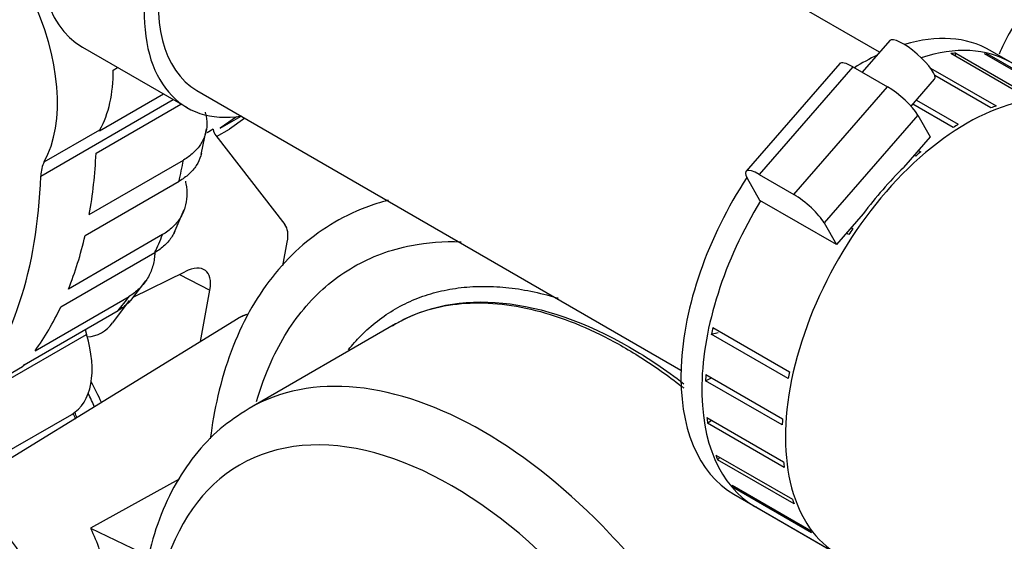
# Model space of a CAD drawing. Units: millimetres. Extents: x 0 to 408, y -8 to 202.
# Drawn here: x 47 to 62, y 102 to 110 of the extents above; entities that cross this region are included whole.
import ezdxf
from ezdxf.lldxf.tags import DXFTag

# ---------------------------------------------------------------- set-up
doc = ezdxf.new("R2010")
doc.units = ezdxf.units.MM
for name, color, linetype in [('17011022', 7, 'Continuous'), ('17111029_BRIDA_T', 7, 'Continuous'), ('17427010G_ALTERN', 7, 'Continuous'), ('19411034', 7, 'Continuous'), ('32A11-00200', 7, 'Continuous'), ('32A45-02100', 7, 'Continuous'), ('32A46-00900', 7, 'Continuous'), ('32A68-01103', 7, 'Continuous'), ('54082032_ABRAZAD', 7, 'Continuous'), ('MM130066', 7, 'Continuous'), ('Predeterminado', 7, 'Continuous')]:
    doc.layers.add(name, color=color, linetype=linetype)
tags = doc.linetypes.add('HIDDEN2', pattern=[4.7625, 3.175, -1.5875]).pattern_tags.tags
tags[6:7] = [DXFTag(74, 4), DXFTag(75, 0), DXFTag(340, '0'), DXFTag(46, 0.0), DXFTag(50, 0.0), DXFTag(44, 0.0), DXFTag(45, 0.0)]
tags[4:5] = [DXFTag(74, 4), DXFTag(75, 0), DXFTag(340, '0'), DXFTag(46, 0.0), DXFTag(50, 0.0), DXFTag(44, 0.0), DXFTag(45, 0.0)]

# ---------------------------------------------------------------- blocks, each defined once
blk = doc.blocks.new('SE1')
at = {"layer": '17011022', "color": 7, "linetype": 'HIDDEN2'}
for p, q in [((60.403, 109.831), (52.862, 114.185)), ((50.012, 109.248), (57.379, 104.995))]:
    blk.add_line(p, q, dxfattribs=at)
at = {"layer": '17111029_BRIDA_T', "color": 7, "linetype": 'HIDDEN2'}
blk.add_line((48.271, 109.907), (49.862, 108.989), dxfattribs=at)
for centre, major_axis, start_param, end_param in [((49.846, 112.635), (1.575, 2.728), 1.004539, 3.141593), ((51.437, 111.717), (1.575, 2.728), 1.004539, 3.584369), ((51.437, 111.717), (-1.425, -2.468), 4.146132, 6.283185)]:
    blk.add_ellipse(centre, major_axis=major_axis, ratio=0.57735, start_param=start_param, end_param=end_param, dxfattribs=at)
at = {"layer": '17427010G_ALTERN', "color": 7, "linetype": 'HIDDEN2'}
for p, q in [((48.738, 109.561), (48.804, 109.599)), ((47.634, 107.948), (49.649, 109.111)), ((48.526, 108.634), (49.501, 109.197)), ((48.476, 108.296), (49.768, 109.042)), ((50.364, 108.675), (50.685, 108.86)), ((50.612, 108.851), (50.364, 108.675)), ((50.74, 108.828), (50.505, 108.661)), ((50.077, 108.273), (50.157, 108.668)), ((50.258, 108.66), (50.165, 108.606)), ((50.31, 108.548), (50.505, 108.661)), ((47.687, 108.162), (48.535, 108.652)), ((50.299, 108.563), (51.349, 107.21)), ((48.373, 107.363), (49.805, 108.19)), ((48.308, 107.041), (49.74, 107.868)), ((49.664, 107.084), (49.819, 107.438)), ((49.489, 107.056), (48.057, 106.229)), ((51.32, 106.584), (51.386, 106.944)), ((47.939, 105.956), (49.37, 106.783)), ((49.041, 106.104), (49.827, 106.492)), ((49.745, 106.452), (50.209, 106.213)), ((49.003, 106.056), (49.236, 106.354)), ((47.548, 105.29), (48.979, 106.117)), ((50.065, 105.43), (50.209, 106.213)), ((48.98, 106.055), (48.728, 105.713)), ((47.38, 105.075), (48.812, 105.902)), ((46.527, 104.498), (48.33, 105.539)), ((48.308, 105.611), (48.33, 105.539)), ((46.508, 104.558), (47.357, 105.048)), ((46.302, 103.281), (48.105, 104.322))]:
    blk.add_line(p, q, dxfattribs=at)
for centre, major_axis, ratio, start_param, end_param in [((45.874, 110.225), (-1.425, 2.468), 0.57735, 3.474747, 4.579069), ((46.722, 110.715), (1.425, -2.468), 0.57735, 0.333154, 0.78927), ((50.792, 109.135), (-0.464, -0.602), 0.460286, 5.893299, 6.164006), ((49.012, 108.109), (-0.375, 0.65), 0.57735, 0.333154, 0.375277), ((41.699, 112.645), (4.8, -8.314), 0.57735, 0.602149, 0.729803), ((48.164, 107.619), (-0.375, 0.65), 0.57735, 0.333154, 0.74824), ((43.13, 113.472), (4.8, -8.314), 0.57735, 0.55527, 0.602149), ((40.85, 112.155), (4.8, -8.314), 0.57735, 0.200129, 0.74824), ((50.856, 106.637), (0.464, 0.602), 0.460286, 5.553141, 6.164006), ((41.699, 112.645), (4.8, -8.314), 0.57735, 0.427616, 0.55527), ((43.13, 113.472), (4.8, -8.314), 0.57735, 0.380737, 0.427616), ((49.679, 105.907), (-0.464, -0.602), 0.460286, 2.411548, 3.895078), ((43.13, 113.472), (4.8, -8.314), 0.57735, 0.206204, 0.253083), ((41.699, 112.645), (4.8, -8.314), 0.57735, 0.253083, 0.380737), ((47.817, 106.867), (-0.75, 1.299), 0.57735, 2.873093, 3.38869), ((47.355, 105.621), (-0.75, 1.299), 0.57735, 3.141596, 4.331168), ((47.316, 104.275), (-1.05, 1.819), 0.57735, 4.509068, 4.677721), ((47.209, 104.214), (1.05, -1.819), 0.57735, 1.361275, 1.47341), ((47.209, 104.214), (0.787, -1.364), 0.57735, 1.285647, 1.346117)]:
    blk.add_ellipse(centre, major_axis=major_axis, ratio=ratio, start_param=start_param, end_param=end_param, dxfattribs=at)
for points, knots in [([(50.136, 108.919), (50.138, 108.913), (50.14, 108.907), (50.156, 108.846), (50.162, 108.79), (50.161, 108.682), (50.153, 108.629), (50.129, 108.552), (50.119, 108.526), (50.095, 108.477), (50.069, 108.429), (50.035, 108.384), (49.998, 108.341), (49.977, 108.319), (49.911, 108.259), (49.861, 108.222), (49.805, 108.19)], [0.3607656, 0.3607656, 0.3607656, 0.3607656, 0.375, 0.375, 0.5, 0.5, 0.625, 0.625, 0.6875, 0.6875, 0.75, 0.8125, 0.8125, 0.875, 0.875, 1, 1, 1, 1]), ([(50.082, 108.296), (50.079, 108.282), (50.075, 108.269), (50.055, 108.204), (50.032, 108.155), (49.986, 108.084), (49.969, 108.061), (49.931, 108.018), (49.911, 107.997), (49.846, 107.937), (49.796, 107.9), (49.74, 107.868)], [0.5917694, 0.5917694, 0.5917694, 0.5917694, 0.625, 0.625, 0.75, 0.75, 0.8125, 0.8125, 0.875, 0.875, 1, 1, 1, 1]), ([(49.835, 107.869), (49.838, 107.855), (49.841, 107.842), (49.856, 107.766), (49.861, 107.703), (49.855, 107.582), (49.845, 107.524), (49.819, 107.439), (49.808, 107.411), (49.784, 107.357), (49.756, 107.306), (49.721, 107.257), (49.683, 107.211), (49.662, 107.189), (49.595, 107.126), (49.545, 107.088), (49.489, 107.056)], [0.3479092, 0.3479092, 0.3479092, 0.3479092, 0.375, 0.375, 0.5, 0.5, 0.625, 0.625, 0.6875, 0.6875, 0.75, 0.8125, 0.8125, 0.875, 0.875, 1, 1, 1, 1]), ([(49.674, 107.104), (49.663, 107.08), (49.65, 107.056), (49.604, 106.983), (49.565, 106.937), (49.499, 106.874), (49.475, 106.854), (49.425, 106.817), (49.398, 106.799), (49.37, 106.783)], [0.6929739, 0.6929739, 0.6929739, 0.6929739, 0.75, 0.75, 0.875, 0.875, 0.9375, 0.9375, 1, 1, 1, 1]), ([(49.372, 106.812), (49.372, 106.787), (49.37, 106.762), (49.362, 106.671), (49.35, 106.608), (49.32, 106.517), (49.308, 106.487), (49.281, 106.43), (49.251, 106.375), (49.215, 106.324), (49.176, 106.276), (49.154, 106.253), (49.086, 106.187), (49.035, 106.149), (48.979, 106.117)], [0.4530852, 0.4530852, 0.4530852, 0.4530852, 0.5, 0.5, 0.625, 0.625, 0.6875, 0.6875, 0.75, 0.8125, 0.8125, 0.875, 0.875, 1, 1, 1, 1]), ([(49.02, 106.075), (49.002, 106.054), (48.962, 106.011), (48.917, 105.973), (48.866, 105.935), (48.839, 105.918), (48.812, 105.902)], [0.8200232, 0.8200232, 0.8200232, 0.8200232, 0.875, 0.9375, 0.9375, 1, 1, 1, 1])]:
    blk.add_open_spline(points, degree=3, knots=knots, dxfattribs=at)
blk.add_open_spline([(47.38, 105.075), (47.368, 105.061), (47.357, 105.048)], degree=2, dxfattribs=at)
at = {"layer": '19411034', "color": 7, "linetype": 'HIDDEN2'}
for p, q in [((72.692, 103.736), (62.086, 109.86)), ((58.186, 103.105), (68.792, 96.981))]:
    blk.add_line(p, q, dxfattribs=at)
for start_param, end_param in [(3.141593, 3.691637), (3.843756, 3.969378), (4.615955, 6.283185)]:
    blk.add_ellipse((60.136, 106.482), major_axis=(-1.95, -3.377), ratio=0.57735, start_param=start_param, end_param=end_param, dxfattribs=at)
at = {"layer": '32A11-00200', "color": 7, "linetype": 'HIDDEN2'}
blk.add_ellipse((51.399, 104.489), major_axis=(0.75, -1.299), ratio=0.57735, start_param=2.999245, end_param=3.172716, dxfattribs=at)
at = {"layer": '32A45-02100', "color": 7, "linetype": 'HIDDEN2'}
blk.add_line((53.032, 105.699), (50.806, 104.413), dxfattribs=at)
blk.add_ellipse((53.892, 97.968), major_axis=(3.225, -5.586), ratio=0.57735, start_param=0.785398, end_param=3.926991, dxfattribs=at)
for points, knots in [([(52.92, 107.579), (52.804, 107.548), (52.499, 107.45), (52.036, 107.222), (51.557, 106.864), (51.142, 106.418), (50.795, 105.891), (50.519, 105.287), (50.324, 104.636), (50.243, 104.174), (50.215, 103.949)], [0.2873654, 0.2873654, 0.2873654, 0.2873654, 0.305562, 0.3363079, 0.3668612, 0.3974053, 0.4281379, 0.4591935, 0.4905813, 0.5186922, 0.5186922, 0.5186922, 0.5186922]), ([(50.92, 104.518), (50.981, 104.731), (51.055, 104.933), (51.286, 105.443), (51.465, 105.727), (51.887, 106.212), (52.129, 106.413), (52.665, 106.722), (52.96, 106.831), (53.516, 106.939), (53.769, 106.958), (54.031, 106.949)], [0.1762864, 0.1762864, 0.1762864, 0.1762864, 0.25, 0.25, 0.375, 0.375, 0.5, 0.5, 0.625, 0.625, 0.7204641, 0.7204641, 0.7204641, 0.7204641]), ([(52.317, 105.304), (52.377, 105.379), (52.517, 105.536), (52.754, 105.748), (53.031, 105.933), (53.329, 106.08), (53.649, 106.186), (53.987, 106.252), (54.342, 106.276), (54.712, 106.26), (55.094, 106.202), (55.363, 106.134), (55.504, 106.091), (55.512, 106.089)], [0.1791748, 0.1791748, 0.1791748, 0.1791748, 0.2, 0.225, 0.25, 0.275, 0.3, 0.325, 0.35, 0.375, 0.4, 0.425, 0.4266375, 0.4266375, 0.4266375, 0.4266375]), ([(52.986, 105.671), (53.101, 105.741), (53.37, 105.874), (53.832, 105.999), (54.369, 106.034), (54.941, 105.97), (55.537, 105.808), (56.149, 105.551), (56.769, 105.202), (57.192, 104.903), (57.408, 104.734), (57.42, 104.724)], [0.6228027, 0.6228027, 0.6228027, 0.6228027, 0.6389539, 0.6589797, 0.6789022, 0.6986738, 0.7183283, 0.7379191, 0.7574861, 0.7770494, 0.778217, 0.778217, 0.778217, 0.778217]), ([(53.032, 105.698), (53.498, 105.968), (54.057, 106.076), (55.275, 105.955), (55.935, 105.726), (56.871, 105.185), (57.149, 104.999), (57.422, 104.788)], [0.2500033, 0.2500033, 0.2500033, 0.2500033, 0.375, 0.375, 0.5, 0.5, 0.5525482, 0.5525482, 0.5525482, 0.5525482]), ([(59.407, 95.334), (59.407, 96.096), (59.276, 96.933), (58.771, 98.631), (58.398, 99.492), (57.465, 101.108), (56.906, 101.862), (55.688, 103.148), (55.028, 103.68), (53.709, 104.441), (53.05, 104.671), (51.832, 104.791), (51.273, 104.683), (50.806, 104.413), (50.805, 104.413), (50.805, 104.413)], [0, 0, 0, 0, 0.125, 0.125, 0.25, 0.25, 0.375, 0.375, 0.5, 0.5, 0.625, 0.625, 0.75, 0.75, 0.750154, 0.750154, 0.750154, 0.750154]), ([(50.805, 104.411), (50.639, 104.305), (50.357, 104.119), (49.965, 103.704), (49.647, 103.221), (49.399, 102.66), (49.228, 102.032), (49.136, 101.342), (49.125, 100.601), (49.197, 99.824), (49.348, 99.023), (49.576, 98.212), (49.876, 97.402), (50.243, 96.605), (50.671, 95.833), (51.154, 95.097), (51.686, 94.408), (52.258, 93.775), (52.864, 93.209), (53.495, 92.719), (54.145, 92.312), (54.804, 91.997), (55.464, 91.782), (56.111, 91.675), (56.736, 91.676), (57.312, 91.792), (57.727, 91.942), (57.905, 92.064), (57.94, 92.088)], [0, 0, 0, 0, 0.035978, 0.073133, 0.110632, 0.148895, 0.188048, 0.227933, 0.268253, 0.308735, 0.349183, 0.389548, 0.429831, 0.470052, 0.510244, 0.550442, 0.590675, 0.630976, 0.671385, 0.711935, 0.752647, 0.793505, 0.834391, 0.875028, 0.915039, 0.954089, 0.992129, 1, 1, 1, 1])]:
    blk.add_open_spline(points, degree=3, knots=knots, dxfattribs=at)
at = {"layer": '32A46-00900', "color": 7, "linetype": 'HIDDEN2'}
blk.add_open_spline([(63.066, 110.846), (62.939, 110.772), (62.811, 110.669), (62.575, 110.42), (62.467, 110.274), (62.317, 110.015), (62.266, 109.908), (62.223, 109.8)], degree=3, knots=[0, 0, 0, 0, 0.125, 0.125, 0.25, 0.25, 0.3320135, 0.3320135, 0.3320135, 0.3320135], dxfattribs=at)
at = {"layer": '32A68-01103', "color": 7, "linetype": 'HIDDEN2'}
blk.add_ellipse((47.05, 104.183), major_axis=(0.9, -1.559), ratio=0.57735, start_param=1.289917, end_param=1.343103, dxfattribs=at)
at = {"layer": '54082032_ABRAZAD', "color": 7, "linetype": 'HIDDEN2'}
for p, q in [((60.559, 110.011), (60.138, 109.527)), ((62.653, 109.137), (61.487, 109.81)), ((61.561, 109.819), (61.548, 109.775)), ((61.561, 109.819), (62.727, 109.145)), ((63.168, 109.133), (62.001, 109.807)), ((62.068, 109.794), (62.059, 109.774)), ((62.068, 109.794), (63.234, 109.121)), ((59.795, 109.659), (58.369, 108.02)), ((59.993, 109.611), (58.568, 107.972)), ((59.993, 109.611), (60.523, 109.305)), ((61.178, 109.59), (62.175, 109.015)), ((60.881, 109.01), (61.238, 109.42)), ((62.096, 108.985), (61.241, 109.479)), ((59.098, 107.666), (60.523, 109.305)), ((60.962, 109.103), (61.6, 108.735)), ((61.52, 108.685), (60.907, 109.039)), ((60.983, 108.874), (59.557, 107.235)), ((60.983, 108.874), (61.171, 108.543)), ((61.171, 108.543), (60.764, 108.076)), ((60.951, 108.25), (60.928, 108.264)), ((60.993, 108.338), (61.028, 108.318)), ((58.579, 107.578), (58.391, 107.908)), ((58.568, 107.972), (59.098, 107.666)), ((59.746, 106.905), (58.579, 107.578)), ((60.153, 107.372), (59.746, 106.905)), ((59.557, 107.235), (59.746, 106.905)), ((59.97, 107.163), (59.994, 107.149)), ((59.931, 107.056), (59.896, 107.077)), ((57.841, 105.543), (57.943, 105.569)), ((59.008, 104.869), (57.841, 105.543)), ((57.862, 105.644), (59.029, 104.97)), ((57.758, 104.928), (58.924, 104.255)), ((57.753, 104.834), (57.843, 104.879)), ((58.919, 104.16), (57.753, 104.834)), ((57.773, 104.272), (58.94, 103.598)), ((57.785, 104.188), (57.843, 104.231)), ((58.951, 103.514), (57.785, 104.188)), ((57.908, 103.703), (59.075, 103.029)), ((57.936, 103.632), (57.97, 103.667)), ((59.102, 102.959), (57.936, 103.632)), ((58.157, 103.245), (59.323, 102.572)), ((58.199, 103.192), (58.214, 103.212)), ((59.366, 102.519), (58.199, 103.192)), ((58.504, 102.921), (58.557, 102.89)), ((58.508, 102.92), (59.674, 102.247))]:
    blk.add_line(p, q, dxfattribs=at)
for centre, major_axis, ratio, start_param, end_param in [((60.898, 109.715), (-0.34, 0.295), 0.260944, 3.141593, 6.283185), ((60.454, 106.298), (1.95, 3.377), 0.57735, 0, 0.572312), ((60.507, 106.268), (1.95, 3.377), 0.57735, 0.393306, 0.422177), ((60.507, 106.268), (1.95, 3.377), 0.57735, 0.183866, 0.212738), ((60.134, 109.363), (0.34, -0.295), 0.260944, 2.211889, 3.141593), ((61.727, 105.564), (1.95, 3.377), 0.57735, 0, 3.141593), ((60.665, 109.057), (-0.34, 0.295), 0.260944, 3.782685, 5.353481), ((61.674, 105.594), (1.95, 3.377), 0.57735, 0.602745, 0.631617), ((61.674, 105.594), (1.95, 3.377), 0.57735, 0.812185, 0.841056), ((61.674, 105.594), (1.95, 3.377), 0.57735, 1.021624, 1.050496), ((58.709, 107.725), (0.34, -0.295), 0.260944, 2.211889, 3.782685), ((61.674, 105.594), (1.95, 3.377), 0.57735, 1.121385, 1.369614), ((59.239, 107.418), (0.34, -0.295), 0.260944, 0.641092, 2.211889), ((60.454, 106.298), (1.95, 3.377), 0.57735, 1.526984, 3.141593), ((61.674, 105.594), (1.95, 3.377), 0.57735, 1.440503, 1.469375), ((60.507, 106.268), (-1.95, -3.377), 0.57735, -1.072771, -1.043899), ((60.507, 106.268), (-1.95, -3.377), 0.57735, -0.863331, -0.83446), ((61.674, 105.594), (-1.95, -3.377), 0.57735, -1.072771, -1.043899), ((60.507, 106.268), (-1.95, -3.377), 0.57735, -0.653892, -0.62502), ((61.674, 105.594), (-1.95, -3.377), 0.57735, -0.863331, -0.83446), ((60.507, 106.268), (-1.95, -3.377), 0.57735, -0.444452, -0.415581), ((61.674, 105.594), (-1.95, -3.377), 0.57735, -0.653892, -0.62502), ((60.507, 106.268), (-1.95, -3.377), 0.57735, -0.235013, -0.206141), ((61.674, 105.594), (-1.95, -3.377), 0.57735, -0.444452, -0.415581), ((60.507, 106.268), (1.95, 3.377), 0.57735, 3.116019, 3.144891), ((61.674, 105.594), (-1.95, -3.377), 0.57735, -0.235013, -0.206141)]:
    blk.add_ellipse(centre, major_axis=major_axis, ratio=ratio, start_param=start_param, end_param=end_param, dxfattribs=at)
at = {"layer": 'MM130066', "color": 7, "linetype": 'HIDDEN2'}
for p, q in [((50.637, 105.781), (45.994, 102.927)), ((49.742, 103.336), (48.39, 102.592)), ((48.39, 102.592), (49.28, 102.165))]:
    blk.add_line(p, q, dxfattribs=at)
for points, degree, knots in [([(50.779, 105.841), (50.709, 105.823), (50.647, 105.787), (50.642, 105.784), (50.637, 105.781)], 2, [0.54914727, 0.54914727, 0.54914727, 0.625, 0.625, 0.6311696, 0.6311696, 0.6311696]), ([(47.358, 100.597), (47.424, 100.636), (47.537, 100.749), (47.632, 101.01), (47.642, 101.341), (47.564, 101.71), (47.407, 102.084), (47.183, 102.429), (46.915, 102.714), (46.625, 102.913), (46.34, 103.009), (46.085, 102.992), (45.884, 102.864), (45.755, 102.636), (45.71, 102.33), (45.752, 101.973), (45.878, 101.597), (46.076, 101.236), (46.329, 100.923), (46.611, 100.687), (46.803, 100.595), (46.894, 100.566)], 3, [0, 0, 0, 0, 0.051638, 0.104387, 0.157135, 0.209884, 0.262632, 0.315381, 0.368129, 0.420877, 0.473626, 0.526374, 0.579123, 0.631871, 0.684619, 0.737368, 0.790116, 0.842865, 0.895613, 0.948362, 1, 1, 1, 1]), ([(48.39, 102.592), (48.444, 102.484), (48.542, 102.244), (48.618, 101.883), (48.608, 101.544), (48.51, 101.276), (48.393, 101.159), (48.323, 101.119)], 3, [0, 0, 0, 0, 0.179887, 0.384916, 0.589944, 0.794972, 1, 1, 1, 1])]:
    blk.add_open_spline(points, degree=degree, knots=knots, dxfattribs=at)

msp = doc.modelspace()

# ---------------------------------------------------------------- block references
at = {"layer": 'Predeterminado'}
msp.add_blockref('SE1', (0, 0), dxfattribs=at)

doc.saveas('drawing.dxf')
